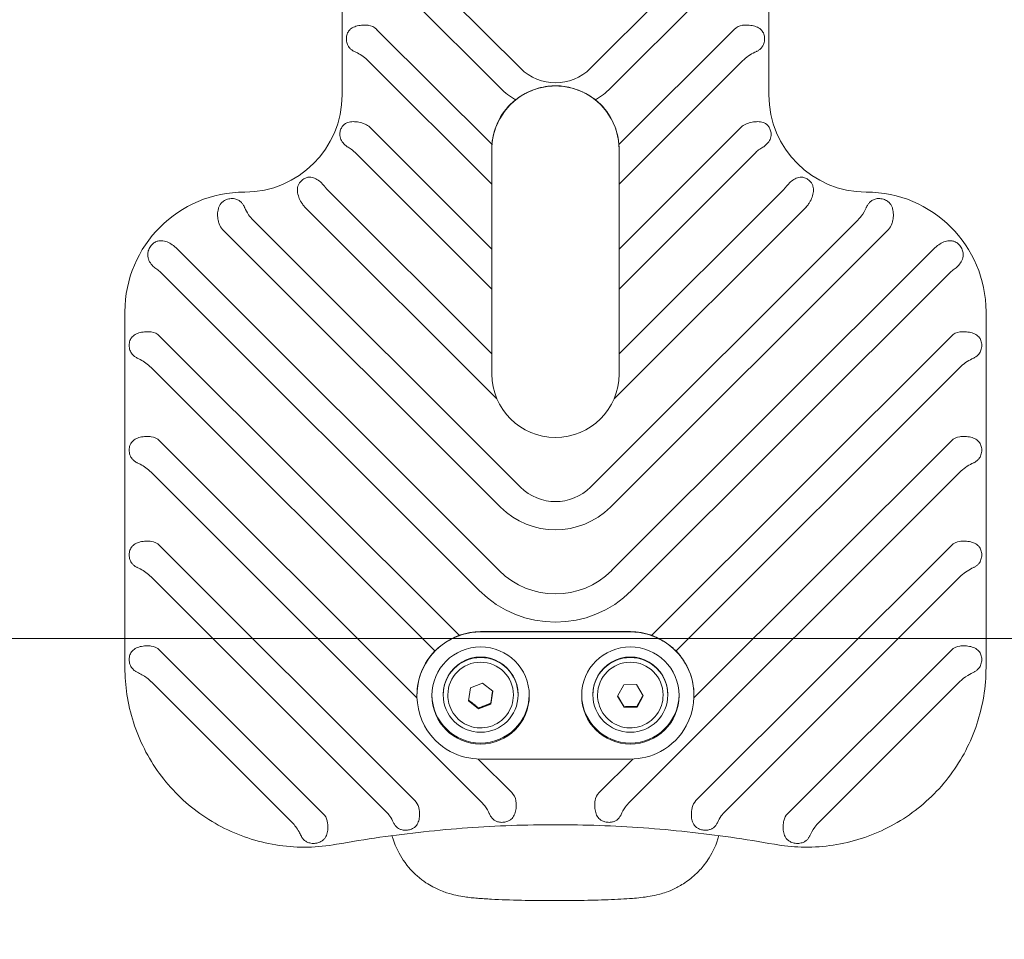
# Model space of a CAD drawing. Units: millimetres. Extents: x -3100.3 to -3079.3, y -3479.6 to -3449.9.
# Drawn here: x -3085 to -3084.8, y -3467.5 to -3467.2 of the extents above; entities that cross this region are included whole.
import ezdxf

# ---------------------------------------------------------------- set-up
doc = ezdxf.new("R2010")
doc.units = ezdxf.units.MM
doc.linetypes.add('ACAD_ISO03W100', pattern=[30, 12, -18])
doc.layers.add('_TR-kreskowanie', color=7, linetype='Continuous', lineweight=13, true_color=0xadadad)
doc.layers.add('_TR-przerywana1_nad', color=8, linetype='ACAD_ISO03W100', lineweight=5)
doc.layers.add('_TR-zabawki', color=134, linetype='Continuous', lineweight=13)

# ---------------------------------------------------------------- blocks, each defined once
blk = doc.blocks.new('hustawka_wazka')
for p, q in [((-124.32, 40.37), (-133.807, 40.37)), ((-124.302, 40.37), (-124.32, 40.37)), ((-137.923, 35.923), (-134.197, 39.655)), ((-137.646, 33.401), (-131.385, 39.67)), ((-137.397, 30.85), (-128.589, 39.67)), ((-133.362, 32.091), (-125.793, 39.67)), ((-133.339, 39.446), (-137.708, 35.071)), ((-130.543, 39.446), (-137.356, 32.623)), ((-127.747, 39.446), (-134.614, 32.569)), ((-124.951, 39.446), (-132.944, 31.441)), ((-131.75, 30.905), (-123.254, 39.413)), ((-122.627, 38.973), (-131.217, 30.371)), ((-129.519, 30.339), (-122.105, 37.763)), ((-121.853, 36.948), (-128.986, 29.805)), ((-126.628, 30.434), (-121.498, 35.571)), ((-121.026, 34.976), (-125.426, 30.57)), ((-105.446, 34.57), (-118.528, 34.57)), ((-123.696, 30.57), (-120.048, 34.223)), ((-119.375, 33.829), (-122.63, 30.57)), ((-120.9, 30.57), (-117.604, 33.87)), ((-118.334, 30.339), (-114.808, 33.87)), ((-116.762, 33.646), (-119.838, 30.565)), ((-113.966, 33.646), (-117.801, 29.805)), ((-134.543, 32.57), (-134.551, 32.57)), ((-134.535, 31.87), (-134.522, 31.87)), ((-134.543, 31.745), (-134.535, 31.745)), ((-134.906, 30.922), (-134.69, 31.193)), ((-134.69, 31.193), (-134.348, 31.14)), ((-134.348, 31.14), (-134.222, 30.818)), ((-136.247, 30.934), (-137.145, 30.034)), ((-136.248, 26.87), (-136.248, 30.87)), ((-134.78, 30.6), (-134.906, 30.922)), ((-134.889, 30.922), (-134.906, 30.922)), ((-134.222, 30.818), (-134.438, 30.547)), ((-132.853, 30.87), (-132.853, 26.87)), ((-132.845, 30.87), (-132.845, 26.87)), ((-134.438, 30.547), (-134.78, 30.6)), ((-134.78, 30.6), (-134.764, 30.6)), ((-125.963, 30.57), (-123.171, 30.57)), ((-123.171, 30.57), (-120.374, 30.57)), ((-120.374, 30.57), (-119.971, 30.57)), ((-119.967, 30.57), (-119.971, 30.57)), ((-134.543, 29.995), (-134.535, 29.995)), ((-134.535, 29.87), (-134.522, 29.87)), ((-128.986, 27.935), (-121.853, 20.792)), ((-117.801, 27.935), (-113.966, 24.094)), ((-137.145, 27.706), (-136.247, 26.806)), ((-134.543, 27.745), (-134.535, 27.745)), ((-134.535, 27.87), (-134.522, 27.87)), ((-131.217, 27.369), (-122.627, 18.767)), ((-122.105, 19.977), (-129.519, 27.401)), ((-114.808, 23.87), (-118.334, 27.401)), ((-134.866, 27.038), (-134.57, 27.216)), ((-134.57, 27.216), (-134.267, 27.048)), ((-121.498, 22.169), (-126.628, 27.306)), ((-123.171, 27.17), (-125.963, 27.17)), ((-125.426, 27.17), (-121.026, 22.764)), ((-120.048, 23.517), (-123.696, 27.17)), ((-120.374, 27.17), (-123.171, 27.17)), ((-122.63, 27.17), (-119.375, 23.911)), ((-117.604, 23.87), (-120.9, 27.17)), ((-119.971, 27.17), (-120.374, 27.17)), ((-119.967, 27.17), (-119.971, 27.17)), ((-119.838, 27.175), (-116.762, 24.094)), ((-128.589, 18.07), (-137.397, 26.89)), ((-134.86, 26.692), (-134.866, 27.038)), ((-134.866, 27.038), (-134.85, 27.038)), ((-134.267, 27.048), (-134.261, 26.702)), ((-123.254, 18.327), (-131.75, 26.835)), ((-134.558, 26.524), (-134.86, 26.692)), ((-134.844, 26.692), (-134.86, 26.692)), ((-134.261, 26.702), (-134.558, 26.524)), ((-132.944, 26.299), (-124.951, 18.294)), ((-134.543, 25.995), (-134.535, 25.995)), ((-134.535, 25.87), (-134.522, 25.87)), ((-125.793, 18.07), (-133.362, 25.649)), ((-137.356, 25.117), (-130.543, 18.294)), ((-134.614, 25.171), (-127.747, 18.294)), ((-134.543, 25.17), (-134.551, 25.17)), ((-131.385, 18.07), (-137.646, 24.339)), ((-118.528, 23.17), (-105.446, 23.17)), ((-137.708, 22.669), (-133.339, 18.294)), ((-134.197, 18.085), (-137.923, 21.817)), ((-133.807, 17.37), (-124.32, 17.37)), ((-124.302, 17.37), (-124.32, 17.37))]:
    blk.add_line(p, q)
for centre, major_axis, start_param, end_param in [((-124.302, 37.17), (0, 3.2), 4.712389, 6.283185), ((-133.606, 39.712), (0, -0.377), 0.785398, 1.45809), ((-130.81, 39.712), (0, -0.377), 0.785398, 1.45809), ((-128.014, 39.712), (0, -0.377), 0.785398, 1.45809), ((-125.217, 39.712), (0, -0.377), 0.785398, 1.45809), ((-121.839, 37.496), (0, 0.377), 0.315299, 0.785398), ((-118.51, 37.17), (0, -2.6), 4.712389, 6.283185), ((-121.231, 35.304), (0, 0.377), 0.665229, 0.785398), ((-137.974, 35.338), (0, -0.377), 0.2141, 0.785398), ((-119.641, 34.096), (0, -0.377), 0.785398, 1.178186), ((-117.029, 33.912), (0, -0.377), 0.785398, 1.45809), ((-137.623, 32.89), (0, -0.377), 0.227176, 0.785398), ((-134.551, 30.87), (0, 1.7), 5.290055, 6.779149), ((-134.551, 30.87), (0, 1.7), 0.495964, 1.074832), ((-134.543, 30.87), (0, 1.7), 5.513601, 6.283185), ((-134.522, 30.87), (0, 1.3), 0.011086, 3.130506), ((-134.522, 30.87), (0, -1), 0, 3.141593), ((-134.551, 30.87), (0, 1.7), 1.074832, 1.570796), ((-134.535, 30.87), (0, 0.875), 3.141593, 6.283185), ((-134.551, 30.87), (0, -1.7), 1.570796, 2.148463), ((-134.543, 30.87), (0, -1.7), 1.570796, 1.913589), ((-129.718, 28.87), (0, 2.877), 0.785398, 2.356194), ((-125.963, 28.87), (0, -1.7), 3.144045, 6.280733), ((-125.963, 28.87), (0, 1.7), 0, 0.002452), ((-119.971, 28.87), (0, 1.7), 5.135625, 6.283185), ((-119.963, 28.87), (0, 1.7), 5.394136, 6.209541), ((-129.718, 28.87), (0, -2.123), 3.926991, 5.497787), ((-128.052, 28.87), (0, 2.077), 0.785398, 2.356194), ((-116.867, 28.87), (0, 2.077), 0.785398, 1.029032), ((-137.412, 30.301), (0, -0.377), 0.149771, 0.785398), ((-128.052, 28.87), (0, -1.323), 3.926991, 5.497787), ((-116.867, 28.87), (0, -1.323), 3.926991, 5.497787), ((-119.971, 28.87), (0, -1.7), 1.14756, 1.994032), ((-134.522, 26.87), (0, 1.3), 0.011086, 3.130506), ((-119.971, 28.87), (0, -1.7), 0, 1.14756), ((-137.412, 27.439), (0, 0.377), 5.497787, 6.133414), ((-134.535, 26.87), (0, 0.875), 3.141593, 6.283185), ((-134.522, 26.87), (0, -1), 0, 3.141593), ((-119.963, 28.87), (0, -1.7), 0.073645, 0.88905), ((-116.867, 28.87), (0, 2.077), 2.112561, 2.356194), ((-125.963, 28.87), (0, -1.7), 6.280733, 6.283185), ((-134.551, 26.87), (0, 1.7), 1.570796, 2.06676), ((-134.551, 26.87), (0, -1.7), 0.99313, 1.570796), ((-134.543, 26.87), (0, -1.7), 1.228003, 1.570796), ((-134.551, 26.87), (0, 1.7), 2.06676, 2.645629), ((-134.551, 26.87), (0, -1.7), 5.787221, 7.276315), ((-134.543, 26.87), (0, -1.7), 0, 0.769585), ((-137.623, 24.85), (0, 0.377), 5.497787, 6.056009), ((-117.029, 23.828), (0, -0.377), 1.683502, 2.356194), ((-119.641, 23.644), (0, -0.377), 1.963407, 2.356194), ((-118.51, 20.57), (0, 2.6), 0, 1.570796), ((-137.974, 22.402), (0, 0.377), 5.497787, 6.069086), ((-121.231, 22.436), (0, 0.377), 2.356194, 2.476364), ((-124.302, 20.57), (0, -3.2), 0, 1.570796), ((-121.839, 20.244), (0, -0.377), 5.497787, 5.967887), ((-133.606, 18.028), (0, -0.377), 1.683502, 2.356194), ((-130.81, 18.028), (0, -0.377), 1.683502, 2.356194), ((-128.014, 18.028), (0, -0.377), 1.683502, 2.356194), ((-125.217, 18.028), (0, -0.377), 1.683502, 2.356194)]:
    blk.add_ellipse(centre, major_axis=major_axis, ratio=0.99863, start_param=start_param, end_param=end_param)
for centre, major_axis in [((-134.551, 30.87), (0, -1.3)), ((-134.535, 30.87), (0, 1)), ((-134.551, 26.87), (0, -1.3)), ((-134.535, 26.87), (0, 1))]:
    blk.add_ellipse(centre, major_axis=major_axis, ratio=0.99863)
for points, knots in [([(-138.525, 34.717), (-138.616, 35.221), (-138.626, 35.74), (-138.482, 36.754), (-138.328, 37.249), (-137.872, 38.166), (-137.571, 38.588), (-136.85, 39.315), (-136.431, 39.62), (-135.519, 40.083), (-135.026, 40.241), (-134.284, 40.352), (-134.046, 40.37), (-133.807, 40.37)], [6.104557, 6.104557, 6.104557, 6.104557, 6.424668, 6.424668, 6.744782, 6.744782, 7.064854, 7.064854, 7.384855, 7.384855, 7.704785, 7.704785, 7.853982, 7.853982, 7.853982, 7.853982]), ([(-133.833, 40.171), (-133.83, 40.173), (-133.827, 40.176), (-133.795, 40.201), (-133.759, 40.222), (-133.698, 40.242), (-133.677, 40.248), (-133.633, 40.254), (-133.611, 40.256), (-133.567, 40.256), (-133.546, 40.254), (-133.503, 40.248), (-133.483, 40.242), (-133.425, 40.222), (-133.392, 40.201), (-133.349, 40.164), (-133.333, 40.146), (-133.304, 40.107), (-133.292, 40.085), (-133.263, 40.025), (-133.248, 39.977), (-133.229, 39.874), (-133.225, 39.82), (-133.226, 39.737), (-133.228, 39.704), (-133.231, 39.67)], [1.201731, 1.201731, 1.201731, 1.201731, 1.21572, 1.21572, 1.346714, 1.346714, 1.412211, 1.412211, 1.477708, 1.477708, 1.543205, 1.543205, 1.608702, 1.608702, 1.739696, 1.739696, 1.821925, 1.821925, 1.904154, 1.904154, 2.060358, 2.060358, 2.216562, 2.216562, 2.311506, 2.311506, 2.311506, 2.311506]), ([(-131.133, 40.041), (-131.129, 40.049), (-131.125, 40.057), (-131.11, 40.085), (-131.096, 40.107), (-131.064, 40.146), (-131.046, 40.164), (-130.998, 40.201), (-130.962, 40.222), (-130.902, 40.242), (-130.88, 40.248), (-130.837, 40.254), (-130.815, 40.256), (-130.771, 40.256), (-130.749, 40.254), (-130.707, 40.248), (-130.687, 40.242), (-130.629, 40.222), (-130.596, 40.201), (-130.553, 40.164), (-130.536, 40.146), (-130.508, 40.107), (-130.496, 40.085), (-130.467, 40.025), (-130.452, 39.977), (-130.433, 39.874), (-130.429, 39.82), (-130.429, 39.737), (-130.431, 39.704), (-130.435, 39.67)], [1.022065, 1.022065, 1.022065, 1.022065, 1.051262, 1.051262, 1.133491, 1.133491, 1.21572, 1.21572, 1.346714, 1.346714, 1.412211, 1.412211, 1.477708, 1.477708, 1.543205, 1.543205, 1.608702, 1.608702, 1.739696, 1.739696, 1.821925, 1.821925, 1.904154, 1.904154, 2.060358, 2.060358, 2.216562, 2.216562, 2.311506, 2.311506, 2.311506, 2.311506]), ([(-128.337, 40.041), (-128.333, 40.049), (-128.329, 40.057), (-128.313, 40.085), (-128.299, 40.107), (-128.267, 40.146), (-128.249, 40.164), (-128.202, 40.201), (-128.166, 40.222), (-128.106, 40.242), (-128.084, 40.248), (-128.041, 40.254), (-128.019, 40.256), (-127.975, 40.256), (-127.953, 40.254), (-127.911, 40.248), (-127.89, 40.242), (-127.833, 40.222), (-127.799, 40.201), (-127.756, 40.164), (-127.74, 40.146), (-127.712, 40.107), (-127.699, 40.085), (-127.671, 40.025), (-127.656, 39.977), (-127.637, 39.874), (-127.633, 39.82), (-127.633, 39.737), (-127.635, 39.704), (-127.639, 39.67)], [1.022065, 1.022065, 1.022065, 1.022065, 1.051262, 1.051262, 1.133491, 1.133491, 1.21572, 1.21572, 1.346714, 1.346714, 1.412211, 1.412211, 1.477708, 1.477708, 1.543205, 1.543205, 1.608702, 1.608702, 1.739696, 1.739696, 1.821925, 1.821925, 1.904154, 1.904154, 2.060358, 2.060358, 2.216562, 2.216562, 2.311506, 2.311506, 2.311506, 2.311506]), ([(-125.54, 40.041), (-125.537, 40.049), (-125.533, 40.057), (-125.517, 40.085), (-125.503, 40.107), (-125.471, 40.146), (-125.453, 40.164), (-125.406, 40.201), (-125.37, 40.222), (-125.309, 40.242), (-125.288, 40.248), (-125.245, 40.254), (-125.223, 40.256), (-125.179, 40.256), (-125.157, 40.254), (-125.115, 40.248), (-125.094, 40.242), (-125.037, 40.222), (-125.003, 40.201), (-124.96, 40.164), (-124.944, 40.146), (-124.916, 40.107), (-124.903, 40.085), (-124.875, 40.025), (-124.86, 39.977), (-124.841, 39.874), (-124.837, 39.82), (-124.837, 39.737), (-124.839, 39.704), (-124.843, 39.67)], [1.022065, 1.022065, 1.022065, 1.022065, 1.051262, 1.051262, 1.133491, 1.133491, 1.21572, 1.21572, 1.346714, 1.346714, 1.412211, 1.412211, 1.477708, 1.477708, 1.543205, 1.543205, 1.608702, 1.608702, 1.739696, 1.739696, 1.821925, 1.821925, 1.904154, 1.904154, 2.060358, 2.060358, 2.216562, 2.216562, 2.311506, 2.311506, 2.311506, 2.311506]), ([(-134.197, 39.655), (-134.192, 39.659), (-134.187, 39.664), (-134.114, 39.739), (-134.049, 39.821), (-133.97, 39.959), (-133.948, 40.001), (-133.929, 40.042)], [-0.6474726, -0.6474726, -0.6474726, -0.6474726, -0.6249249, -0.6249249, -0.2942649, -0.2942649, -0.1405872, -0.1405872, -0.1405872, -0.1405872]), ([(-133.929, 40.042), (-133.924, 40.054), (-133.918, 40.065), (-133.899, 40.096), (-133.884, 40.117), (-133.856, 40.149), (-133.845, 40.16), (-133.833, 40.171)], [2.440544, 2.440544, 2.440544, 2.440544, 2.4820171, 2.4820171, 2.5658921, 2.5658921, 2.6189526, 2.6189526, 2.6189526, 2.6189526]), ([(-131.385, 39.67), (-131.343, 39.712), (-131.302, 39.759), (-131.23, 39.858), (-131.199, 39.91), (-131.158, 39.988), (-131.145, 40.015), (-131.133, 40.041)], [0, 0, 0, 0, 0.17897, 0.17897, 0.35794, 0.35794, 0.452906, 0.452906, 0.452906, 0.452906]), ([(-128.589, 39.67), (-128.547, 39.712), (-128.506, 39.759), (-128.434, 39.858), (-128.403, 39.91), (-128.362, 39.988), (-128.349, 40.015), (-128.337, 40.041)], [0, 0, 0, 0, 0.17897, 0.17897, 0.35794, 0.35794, 0.452906, 0.452906, 0.452906, 0.452906]), ([(-125.793, 39.67), (-125.751, 39.712), (-125.71, 39.759), (-125.638, 39.858), (-125.607, 39.91), (-125.566, 39.988), (-125.553, 40.015), (-125.54, 40.041)], [0, 0, 0, 0, 0.17897, 0.17897, 0.35794, 0.35794, 0.452906, 0.452906, 0.452906, 0.452906]), ([(-123.164, 39.521), (-123.142, 39.554), (-123.115, 39.587), (-123.056, 39.649), (-123.01, 39.686), (-122.948, 39.722), (-122.923, 39.733), (-122.873, 39.751), (-122.847, 39.757), (-122.795, 39.763), (-122.76, 39.763), (-122.714, 39.756), (-122.692, 39.751), (-122.656, 39.74), (-122.635, 39.732), (-122.595, 39.712), (-122.575, 39.7), (-122.558, 39.688), (-122.541, 39.676), (-122.524, 39.661), (-122.492, 39.631), (-122.478, 39.614), (-122.456, 39.584), (-122.445, 39.565), (-122.425, 39.525), (-122.415, 39.494), (-122.406, 39.444), (-122.404, 39.418), (-122.406, 39.366), (-122.41, 39.34), (-122.426, 39.271), (-122.447, 39.218), (-122.494, 39.132), (-122.528, 39.083), (-122.578, 39.023), (-122.6, 38.999), (-122.622, 38.977)], [-0.722577, -0.722577, -0.722577, -0.722577, -0.608809, -0.608809, -0.44969, -0.44969, -0.364961, -0.364961, -0.280233, -0.280233, -0.184014, -0.184014, -0.125194, -0.125194, -0.062597, -0.062597, 0, 0, 0, 0.062597, 0.062597, 0.125194, 0.125194, 0.184014, 0.184014, 0.280233, 0.280233, 0.364961, 0.364961, 0.44969, 0.44969, 0.608809, 0.608809, 0.760308, 0.760308, 0.846234, 0.846234, 0.846234, 0.846234]), ([(-121.956, 37.855), (-121.924, 37.865), (-121.891, 37.874), (-121.811, 37.89), (-121.752, 37.896), (-121.654, 37.896), (-121.595, 37.888), (-121.526, 37.868), (-121.501, 37.859), (-121.453, 37.834), (-121.431, 37.82), (-121.39, 37.787), (-121.367, 37.762), (-121.34, 37.724), (-121.329, 37.706), (-121.312, 37.671), (-121.304, 37.651), (-121.291, 37.608), (-121.286, 37.586), (-121.284, 37.565), (-121.281, 37.545), (-121.28, 37.522), (-121.281, 37.477), (-121.284, 37.456), (-121.292, 37.418), (-121.298, 37.398), (-121.315, 37.354), (-121.331, 37.325), (-121.362, 37.283), (-121.379, 37.264), (-121.419, 37.229), (-121.442, 37.213), (-121.478, 37.192), (-121.495, 37.183), (-121.514, 37.175)], [-0.852462, -0.852462, -0.852462, -0.852462, -0.760308, -0.760308, -0.608809, -0.608809, -0.44969, -0.44969, -0.364961, -0.364961, -0.280233, -0.280233, -0.184014, -0.184014, -0.125194, -0.125194, -0.062597, -0.062597, 0, 0, 0, 0.062597, 0.062597, 0.125194, 0.125194, 0.184014, 0.184014, 0.280233, 0.280233, 0.364961, 0.364961, 0.44969, 0.44969, 0.509586, 0.509586, 0.509586, 0.509586]), ([(-121.524, 37.17), (-121.583, 37.143), (-121.646, 37.112), (-121.762, 37.032), (-121.809, 36.992), (-121.853, 36.948)], [-1.6413097, -1.6413097, -1.6413097, -1.6413097, -1.4368381, -1.4368381, -1.2757344, -1.2757344, -1.2757344, -1.2757344]), ([(-138.295, 35.665), (-138.261, 35.681), (-138.225, 35.699), (-138.094, 35.772), (-138.014, 35.836), (-137.939, 35.908), (-137.931, 35.915), (-137.923, 35.923)], [-3.7893179, -3.7893179, -3.7893179, -3.7893179, -3.6246736, -3.6246736, -3.211388, -3.211388, -3.1629849, -3.1629849, -3.1629849, -3.1629849]), ([(-137.894, 34.969), (-137.927, 34.962), (-137.96, 34.957), (-138.04, 34.949), (-138.097, 34.948), (-138.192, 34.958), (-138.245, 34.971), (-138.308, 34.997), (-138.33, 35.008), (-138.371, 35.036), (-138.39, 35.052), (-138.423, 35.088), (-138.441, 35.113), (-138.462, 35.152), (-138.47, 35.17), (-138.482, 35.204), (-138.488, 35.225), (-138.496, 35.266), (-138.499, 35.288), (-138.5, 35.308), (-138.501, 35.328), (-138.501, 35.349), (-138.497, 35.392), (-138.494, 35.412), (-138.486, 35.448), (-138.48, 35.467), (-138.463, 35.508), (-138.448, 35.536), (-138.419, 35.575), (-138.402, 35.593), (-138.365, 35.625), (-138.344, 35.639), (-138.315, 35.656), (-138.305, 35.66), (-138.295, 35.665)], [-0.840212, -0.840212, -0.840212, -0.840212, -0.748072, -0.748072, -0.596646, -0.596646, -0.43815, -0.43815, -0.354412, -0.354412, -0.270673, -0.270673, -0.176767, -0.176767, -0.119907, -0.119907, -0.059954, -0.059954, 0, 0, 0, 0.059954, 0.059954, 0.119907, 0.119907, 0.176767, 0.176767, 0.270673, 0.270673, 0.354412, 0.354412, 0.43815, 0.43815, 0.474194, 0.474194, 0.474194, 0.474194]), ([(-121.464, 35.601), (-121.438, 35.622), (-121.409, 35.641), (-121.34, 35.684), (-121.286, 35.71), (-121.194, 35.743), (-121.138, 35.757), (-121.046, 35.765), (-120.993, 35.761), (-120.927, 35.742), (-120.9, 35.73), (-120.866, 35.71), (-120.851, 35.7), (-120.815, 35.671), (-120.789, 35.643), (-120.77, 35.615), (-120.751, 35.588), (-120.734, 35.554), (-120.719, 35.511), (-120.715, 35.494), (-120.709, 35.457), (-120.708, 35.429), (-120.714, 35.362), (-120.73, 35.312), (-120.772, 35.231), (-120.804, 35.185), (-120.869, 35.112), (-120.912, 35.071), (-120.955, 35.038), (-120.958, 35.035), (-120.96, 35.033)], [-0.796359, -0.796359, -0.796359, -0.796359, -0.703633, -0.703633, -0.551168, -0.551168, -0.39417, -0.39417, -0.233252, -0.233252, -0.148277, -0.148277, -0.099148, -0.099148, 0, 0, 0, 0.099148, 0.099148, 0.148277, 0.148277, 0.233252, 0.233252, 0.39417, 0.39417, 0.551168, 0.551168, 0.703633, 0.703633, 0.714586, 0.714586, 0.714586, 0.714586]), ([(-138.525, 23.023), (-138.386, 23.794), (-138.275, 24.57), (-138.107, 26.129), (-138.051, 26.911), (-137.995, 28.478), (-137.995, 29.262), (-138.051, 30.829), (-138.107, 31.611), (-138.275, 33.17), (-138.386, 33.946), (-138.525, 34.717)], [2.9629647, 2.9629647, 2.9629647, 2.9629647, 3.0344159, 3.0344159, 3.1058671, 3.1058671, 3.1773183, 3.1773183, 3.2487694, 3.2487694, 3.3202206, 3.3202206, 3.3202206, 3.3202206]), ([(-119.926, 34.383), (-119.916, 34.4), (-119.905, 34.417), (-119.867, 34.473), (-119.829, 34.515), (-119.758, 34.574), (-119.712, 34.601), (-119.647, 34.622), (-119.618, 34.628), (-119.579, 34.631), (-119.561, 34.631), (-119.514, 34.628), (-119.476, 34.62), (-119.445, 34.609), (-119.414, 34.598), (-119.38, 34.581), (-119.344, 34.555), (-119.331, 34.544), (-119.304, 34.517), (-119.287, 34.496), (-119.254, 34.44), (-119.238, 34.391), (-119.225, 34.303), (-119.225, 34.247), (-119.235, 34.151), (-119.246, 34.093), (-119.269, 34.015), (-119.28, 33.983), (-119.293, 33.952)], [-0.609368, -0.609368, -0.609368, -0.609368, -0.551168, -0.551168, -0.39417, -0.39417, -0.233252, -0.233252, -0.148277, -0.148277, -0.099148, -0.099148, 0, 0, 0, 0.099148, 0.099148, 0.148277, 0.148277, 0.233252, 0.233252, 0.39417, 0.39417, 0.551168, 0.551168, 0.703633, 0.703633, 0.796359, 0.796359, 0.796359, 0.796359]), ([(-117.352, 34.241), (-117.348, 34.249), (-117.344, 34.257), (-117.329, 34.285), (-117.315, 34.307), (-117.283, 34.346), (-117.265, 34.364), (-117.217, 34.401), (-117.181, 34.422), (-117.121, 34.442), (-117.099, 34.448), (-117.056, 34.454), (-117.034, 34.456), (-116.99, 34.456), (-116.968, 34.454), (-116.926, 34.448), (-116.906, 34.442), (-116.848, 34.422), (-116.814, 34.401), (-116.772, 34.364), (-116.755, 34.346), (-116.727, 34.307), (-116.715, 34.285), (-116.686, 34.225), (-116.671, 34.177), (-116.652, 34.074), (-116.648, 34.02), (-116.648, 33.937), (-116.65, 33.904), (-116.654, 33.87)], [1.022065, 1.022065, 1.022065, 1.022065, 1.051262, 1.051262, 1.133491, 1.133491, 1.21572, 1.21572, 1.346714, 1.346714, 1.412211, 1.412211, 1.477708, 1.477708, 1.543205, 1.543205, 1.608702, 1.608702, 1.739696, 1.739696, 1.821925, 1.821925, 1.904154, 1.904154, 2.060358, 2.060358, 2.216562, 2.216562, 2.311506, 2.311506, 2.311506, 2.311506]), ([(-120.048, 34.223), (-120.011, 34.26), (-119.969, 34.31), (-119.928, 34.379), (-119.927, 34.381), (-119.926, 34.383)], [-1.187112, -1.187112, -1.187112, -1.187112, -0.9388013, -0.9388013, -0.9323764, -0.9323764, -0.9323764, -0.9323764]), ([(-117.604, 33.87), (-117.562, 33.912), (-117.521, 33.959), (-117.449, 34.058), (-117.418, 34.11), (-117.377, 34.188), (-117.364, 34.215), (-117.352, 34.241)], [0, 0, 0, 0, 0.17897, 0.17897, 0.35794, 0.35794, 0.452906, 0.452906, 0.452906, 0.452906]), ([(-137.932, 33.204), (-137.882, 33.227), (-137.827, 33.255), (-137.73, 33.324), (-137.689, 33.358), (-137.646, 33.401)], [-1.7305865, -1.7305865, -1.7305865, -1.7305865, -1.4677744, -1.4677744, -1.282158, -1.282158, -1.282158, -1.282158]), ([(-138.293, 33.237), (-138.324, 33.228), (-138.355, 33.219), (-138.609, 33.138), (-138.796, 33.038), (-139.14, 32.807), (-139.272, 32.676), (-139.523, 32.39), (-139.601, 32.255), (-139.751, 31.977), (-139.788, 31.868), (-139.854, 31.669), (-139.872, 31.594), (-139.908, 31.431), (-139.919, 31.359), (-139.937, 31.233), (-139.944, 31.179), (-139.956, 31.07), (-139.961, 31.014), (-139.971, 30.898), (-139.975, 30.838), (-139.983, 30.714), (-139.987, 30.649), (-140.003, 30.341), (-140.013, 30.068), (-140.025, 29.52), (-140.028, 29.252), (-140.029, 28.717), (-140.027, 28.451), (-140.019, 27.938), (-140.013, 27.691), (-139.995, 27.224), (-139.984, 27.009), (-139.956, 26.659), (-139.945, 26.529), (-139.899, 26.27), (-139.886, 26.196), (-139.828, 25.986), (-139.801, 25.867), (-139.637, 25.547), (-139.58, 25.447), (-139.421, 25.232), (-139.335, 25.128), (-139.125, 24.933), (-139.02, 24.849), (-138.73, 24.665), (-138.529, 24.568), (-138.293, 24.503)], [0.014312, 0.014312, 0.014312, 0.014312, 0.016771, 0.016771, 0.035253, 0.035253, 0.05952, 0.05952, 0.096822, 0.096822, 0.156484, 0.156484, 0.232326, 0.232326, 0.349577, 0.349577, 0.451732, 0.451732, 0.558946, 0.558946, 0.669176, 0.669176, 0.780281, 0.780281, 1.179436, 1.179436, 1.523385, 1.523385, 1.859842, 1.859842, 2.200014, 2.200014, 2.563539, 2.563539, 2.852566, 2.852566, 2.952924, 2.952924, 3.040142, 3.040142, 3.070983, 3.070983, 3.093215, 3.093215, 3.108554, 3.108554, 3.127281, 3.127281, 3.127281, 3.127281]), ([(-137.538, 32.522), (-137.57, 32.515), (-137.604, 32.509), (-137.683, 32.5), (-137.741, 32.499), (-137.835, 32.507), (-137.889, 32.518), (-137.95, 32.542), (-137.972, 32.552), (-138.013, 32.578), (-138.031, 32.593), (-138.064, 32.625), (-138.082, 32.648), (-138.103, 32.684), (-138.111, 32.701), (-138.124, 32.732), (-138.13, 32.75), (-138.139, 32.787), (-138.143, 32.807), (-138.145, 32.825), (-138.147, 32.843), (-138.149, 32.863), (-138.148, 32.902), (-138.147, 32.921), (-138.142, 32.954), (-138.138, 32.973), (-138.126, 33.012), (-138.114, 33.039), (-138.09, 33.079), (-138.075, 33.098), (-138.042, 33.133), (-138.023, 33.149), (-137.984, 33.176), (-137.959, 33.191), (-137.932, 33.204)], [-0.818466, -0.818466, -0.818466, -0.818466, -0.726161, -0.726161, -0.574494, -0.574494, -0.416895, -0.416895, -0.334846, -0.334846, -0.252797, -0.252797, -0.163177, -0.163177, -0.109998, -0.109998, -0.054999, -0.054999, 0, 0, 0, 0.054999, 0.054999, 0.109998, 0.109998, 0.163177, 0.163177, 0.252797, 0.252797, 0.334846, 0.334846, 0.416895, 0.416895, 0.50932, 0.50932, 0.50932, 0.50932]), ([(-133.129, 31.798), (-133.166, 31.856), (-133.21, 31.916), (-133.292, 32.016), (-133.33, 32.058), (-133.362, 32.091)], [0.8601409, 0.8601409, 0.8601409, 0.8601409, 1.0681626, 1.0681626, 1.2616463, 1.2616463, 1.2616463, 1.2616463]), ([(-134.543, 29.995), (-134.636, 29.995), (-134.729, 30.01), (-134.906, 30.069), (-134.99, 30.112), (-135.139, 30.224), (-135.205, 30.292), (-135.312, 30.444), (-135.353, 30.529), (-135.407, 30.708), (-135.419, 30.802), (-135.414, 30.989), (-135.396, 31.081), (-135.332, 31.257), (-135.286, 31.34), (-135.171, 31.486), (-135.101, 31.55), (-134.945, 31.652), (-134.859, 31.691), (-134.695, 31.735), (-134.619, 31.745), (-134.543, 31.745)], [0.895485, 0.895485, 0.895485, 0.895485, 1.215173, 1.215173, 1.534923, 1.534923, 1.854833, 1.854833, 2.17494, 2.17494, 2.495201, 2.495201, 2.815512, 2.815512, 3.135752, 3.135752, 3.455824, 3.455824, 3.7757, 3.7757, 4.037078, 4.037078, 4.037078, 4.037078]), ([(-132.944, 31.441), (-132.963, 31.489), (-132.988, 31.545), (-133.05, 31.669), (-133.089, 31.737), (-133.129, 31.798)], [0.4433209, 0.4433209, 0.4433209, 0.4433209, 0.6400192, 0.6400192, 0.8601409, 0.8601409, 0.8601409, 0.8601409]), ([(-137.73, 30.624), (-137.719, 30.629), (-137.709, 30.634), (-137.642, 30.666), (-137.573, 30.702), (-137.471, 30.781), (-137.437, 30.81), (-137.397, 30.85)], [-2.2095651, -2.2095651, -2.2095651, -2.2095651, -2.1026775, -2.1026775, -1.5237272, -1.5237272, -1.3183205, -1.3183205, -1.3183205, -1.3183205]), ([(-137.356, 29.928), (-137.389, 29.923), (-137.423, 29.92), (-137.503, 29.917), (-137.56, 29.92), (-137.653, 29.936), (-137.706, 29.951), (-137.765, 29.98), (-137.786, 29.992), (-137.825, 30.021), (-137.842, 30.037), (-137.872, 30.072), (-137.889, 30.097), (-137.907, 30.134), (-137.914, 30.151), (-137.924, 30.183), (-137.928, 30.202), (-137.935, 30.24), (-137.937, 30.26), (-137.938, 30.278), (-137.939, 30.296), (-137.938, 30.316), (-137.935, 30.355), (-137.932, 30.374), (-137.924, 30.406), (-137.919, 30.424), (-137.904, 30.463), (-137.89, 30.489), (-137.863, 30.527), (-137.847, 30.544), (-137.811, 30.576), (-137.791, 30.59), (-137.759, 30.61), (-137.745, 30.617), (-137.73, 30.624)], [-0.818466, -0.818466, -0.818466, -0.818466, -0.726161, -0.726161, -0.574494, -0.574494, -0.416895, -0.416895, -0.334846, -0.334846, -0.252797, -0.252797, -0.163177, -0.163177, -0.109998, -0.109998, -0.054999, -0.054999, 0, 0, 0, 0.054999, 0.054999, 0.109998, 0.109998, 0.163177, 0.163177, 0.252797, 0.252797, 0.334846, 0.334846, 0.416895, 0.416895, 0.470979, 0.470979, 0.470979, 0.470979]), ([(-119.838, 30.565), (-119.871, 30.568), (-119.906, 30.569), (-119.948, 30.57), (-119.957, 30.57), (-119.967, 30.57)], [2.7773219, 2.7773219, 2.7773219, 2.7773219, 2.8866015, 2.8866015, 2.916049, 2.916049, 2.916049, 2.916049]), ([(-118.423, 29.568), (-118.441, 29.608), (-118.459, 29.645), (-118.506, 29.733), (-118.535, 29.782), (-118.593, 29.87), (-118.62, 29.908), (-118.645, 29.941)], [0.7547799, 0.7547799, 0.7547799, 0.7547799, 0.9091877, 0.9091877, 1.1314404, 1.1314404, 1.3441592, 1.3441592, 1.3441592, 1.3441592]), ([(-118.268, 28.87), (-118.268, 28.938), (-118.273, 29.004), (-118.292, 29.159), (-118.311, 29.247), (-118.361, 29.42), (-118.391, 29.497), (-118.423, 29.568)], [0, 0, 0, 0, 0.2036256, 0.2036256, 0.4778767, 0.4778767, 0.7547799, 0.7547799, 0.7547799, 0.7547799]), ([(-118.423, 28.172), (-118.381, 28.265), (-118.347, 28.36), (-118.302, 28.534), (-118.288, 28.61), (-118.272, 28.749), (-118.268, 28.809), (-118.268, 28.87)], [0.4316362, 0.4316362, 0.4316362, 0.4316362, 0.6503537, 0.6503537, 0.8186124, 0.8186124, 0.9484129, 0.9484129, 0.9484129, 0.9484129]), ([(-118.645, 27.799), (-118.614, 27.84), (-118.579, 27.889), (-118.511, 27.998), (-118.473, 28.064), (-118.43, 28.156), (-118.426, 28.164), (-118.423, 28.172)], [0, 0, 0, 0, 0.2131016, 0.2131016, 0.4135197, 0.4135197, 0.4316362, 0.4316362, 0.4316362, 0.4316362]), ([(-137.73, 27.116), (-137.745, 27.123), (-137.759, 27.13), (-137.791, 27.15), (-137.811, 27.164), (-137.847, 27.196), (-137.863, 27.213), (-137.89, 27.251), (-137.904, 27.277), (-137.919, 27.316), (-137.924, 27.334), (-137.932, 27.366), (-137.935, 27.385), (-137.938, 27.424), (-137.939, 27.444), (-137.938, 27.462), (-137.937, 27.48), (-137.935, 27.5), (-137.928, 27.538), (-137.924, 27.557), (-137.914, 27.589), (-137.907, 27.606), (-137.889, 27.643), (-137.872, 27.668), (-137.842, 27.703), (-137.825, 27.719), (-137.786, 27.748), (-137.765, 27.76), (-137.706, 27.789), (-137.653, 27.804), (-137.56, 27.82), (-137.503, 27.823), (-137.423, 27.82), (-137.389, 27.817), (-137.356, 27.812)], [-0.470979, -0.470979, -0.470979, -0.470979, -0.416895, -0.416895, -0.334846, -0.334846, -0.252797, -0.252797, -0.163177, -0.163177, -0.109998, -0.109998, -0.054999, -0.054999, 0, 0, 0, 0.054999, 0.054999, 0.109998, 0.109998, 0.163177, 0.163177, 0.252797, 0.252797, 0.334846, 0.334846, 0.416895, 0.416895, 0.574494, 0.574494, 0.726161, 0.726161, 0.818466, 0.818466, 0.818466, 0.818466]), ([(-134.543, 25.995), (-134.636, 25.995), (-134.729, 26.01), (-134.906, 26.069), (-134.99, 26.112), (-135.139, 26.224), (-135.205, 26.292), (-135.312, 26.444), (-135.353, 26.529), (-135.407, 26.708), (-135.419, 26.802), (-135.414, 26.989), (-135.396, 27.081), (-135.332, 27.257), (-135.286, 27.34), (-135.171, 27.486), (-135.101, 27.55), (-134.945, 27.652), (-134.859, 27.691), (-134.695, 27.735), (-134.619, 27.745), (-134.543, 27.745)], [5.776321, 5.776321, 5.776321, 5.776321, 6.096008, 6.096008, 6.415758, 6.415758, 6.735668, 6.735668, 7.055775, 7.055775, 7.376036, 7.376036, 7.696348, 7.696348, 8.016587, 8.016587, 8.336659, 8.336659, 8.656535, 8.656535, 8.917913, 8.917913, 8.917913, 8.917913]), ([(-137.397, 26.89), (-137.441, 26.934), (-137.483, 26.969), (-137.598, 27.053), (-137.668, 27.088), (-137.73, 27.116)], [-1.1975705, -1.1975705, -1.1975705, -1.1975705, -1.066103, -1.066103, -0.8177861, -0.8177861, -0.8177861, -0.8177861]), ([(-119.967, 27.17), (-119.957, 27.17), (-119.948, 27.17), (-119.906, 27.171), (-119.871, 27.172), (-119.838, 27.175)], [1.7430572, 1.7430572, 1.7430572, 1.7430572, 1.7725047, 1.7725047, 1.8817843, 1.8817843, 1.8817843, 1.8817843]), ([(-133.129, 25.942), (-133.089, 26.003), (-133.05, 26.071), (-132.988, 26.195), (-132.963, 26.251), (-132.944, 26.299)], [2.5241097, 2.5241097, 2.5241097, 2.5241097, 2.7442313, 2.7442313, 2.9409296, 2.9409296, 2.9409296, 2.9409296]), ([(-133.362, 25.649), (-133.33, 25.682), (-133.292, 25.724), (-133.21, 25.824), (-133.166, 25.884), (-133.129, 25.942)], [2.1226043, 2.1226043, 2.1226043, 2.1226043, 2.316088, 2.316088, 2.5241097, 2.5241097, 2.5241097, 2.5241097]), ([(-137.932, 24.536), (-137.959, 24.549), (-137.984, 24.564), (-138.023, 24.591), (-138.042, 24.607), (-138.075, 24.642), (-138.09, 24.661), (-138.114, 24.701), (-138.126, 24.728), (-138.138, 24.767), (-138.142, 24.786), (-138.147, 24.819), (-138.148, 24.838), (-138.149, 24.877), (-138.147, 24.897), (-138.145, 24.915), (-138.143, 24.933), (-138.139, 24.953), (-138.13, 24.99), (-138.124, 25.008), (-138.111, 25.039), (-138.103, 25.056), (-138.082, 25.092), (-138.064, 25.115), (-138.031, 25.147), (-138.013, 25.162), (-137.972, 25.188), (-137.95, 25.198), (-137.889, 25.222), (-137.835, 25.233), (-137.741, 25.241), (-137.683, 25.24), (-137.604, 25.231), (-137.57, 25.225), (-137.538, 25.218)], [-0.50932, -0.50932, -0.50932, -0.50932, -0.416895, -0.416895, -0.334846, -0.334846, -0.252797, -0.252797, -0.163177, -0.163177, -0.109998, -0.109998, -0.054999, -0.054999, 0, 0, 0, 0.054999, 0.054999, 0.109998, 0.109998, 0.163177, 0.163177, 0.252797, 0.252797, 0.334846, 0.334846, 0.416895, 0.416895, 0.574494, 0.574494, 0.726161, 0.726161, 0.818466, 0.818466, 0.818466, 0.818466]), ([(-137.646, 24.339), (-137.683, 24.377), (-137.724, 24.411), (-137.825, 24.483), (-137.881, 24.513), (-137.932, 24.536)], [-1.19257, -1.19257, -1.19257, -1.19257, -1.0437946, -1.0437946, -0.8442644, -0.8442644, -0.8442644, -0.8442644]), ([(-119.293, 23.788), (-119.28, 23.757), (-119.269, 23.725), (-119.246, 23.647), (-119.235, 23.589), (-119.225, 23.493), (-119.225, 23.437), (-119.238, 23.349), (-119.254, 23.3), (-119.287, 23.244), (-119.304, 23.223), (-119.331, 23.196), (-119.344, 23.185), (-119.38, 23.159), (-119.414, 23.142), (-119.445, 23.131), (-119.476, 23.12), (-119.514, 23.112), (-119.561, 23.109), (-119.579, 23.109), (-119.618, 23.112), (-119.647, 23.118), (-119.712, 23.139), (-119.758, 23.166), (-119.829, 23.225), (-119.867, 23.267), (-119.905, 23.323), (-119.916, 23.34), (-119.926, 23.357)], [-0.796359, -0.796359, -0.796359, -0.796359, -0.703633, -0.703633, -0.551168, -0.551168, -0.39417, -0.39417, -0.233252, -0.233252, -0.148277, -0.148277, -0.099148, -0.099148, 0, 0, 0, 0.099148, 0.099148, 0.148277, 0.148277, 0.233252, 0.233252, 0.39417, 0.39417, 0.551168, 0.551168, 0.609368, 0.609368, 0.609368, 0.609368]), ([(-117.352, 23.499), (-117.359, 23.514), (-117.366, 23.529), (-117.402, 23.601), (-117.434, 23.659), (-117.512, 23.77), (-117.557, 23.823), (-117.604, 23.87)], [-0.4580985, -0.4580985, -0.4580985, -0.4580985, -0.4017341, -0.4017341, -0.2008671, -0.2008671, 0, 0, 0, 0]), ([(-116.654, 23.87), (-116.65, 23.836), (-116.648, 23.803), (-116.648, 23.72), (-116.652, 23.666), (-116.671, 23.563), (-116.686, 23.515), (-116.715, 23.455), (-116.727, 23.433), (-116.755, 23.394), (-116.772, 23.376), (-116.814, 23.339), (-116.848, 23.318), (-116.906, 23.298), (-116.926, 23.292), (-116.968, 23.286), (-116.99, 23.284), (-117.034, 23.284), (-117.056, 23.286), (-117.099, 23.292), (-117.121, 23.298), (-117.181, 23.318), (-117.217, 23.339), (-117.265, 23.376), (-117.283, 23.394), (-117.315, 23.433), (-117.329, 23.455), (-117.344, 23.483), (-117.348, 23.491), (-117.352, 23.499)], [0.64391, 0.64391, 0.64391, 0.64391, 0.738854, 0.738854, 0.895058, 0.895058, 1.051262, 1.051262, 1.133491, 1.133491, 1.21572, 1.21572, 1.346714, 1.346714, 1.412211, 1.412211, 1.477708, 1.477708, 1.543205, 1.543205, 1.608702, 1.608702, 1.739696, 1.739696, 1.821925, 1.821925, 1.904154, 1.904154, 1.933351, 1.933351, 1.933351, 1.933351]), ([(-119.926, 23.357), (-119.946, 23.391), (-119.972, 23.432), (-120.021, 23.489), (-120.034, 23.503), (-120.048, 23.517)], [-1.531419, -1.531419, -1.531419, -1.531419, -1.3028169, -1.3028169, -1.2256163, -1.2256163, -1.2256163, -1.2256163]), ([(-133.807, 17.37), (-134.319, 17.37), (-134.83, 17.453), (-135.8, 17.775), (-136.26, 18.014), (-137.08, 18.625), (-137.441, 18.997), (-138.028, 19.836), (-138.253, 20.303), (-138.547, 21.284), (-138.614, 21.798), (-138.593, 22.549), (-138.568, 22.787), (-138.525, 23.023)], [4.712389, 4.712389, 4.712389, 4.712389, 5.03227, 5.03227, 5.352175, 5.352175, 5.672141, 5.672141, 5.992182, 5.992182, 6.312281, 6.312281, 6.461813, 6.461813, 6.461813, 6.461813]), ([(-138.295, 22.075), (-138.305, 22.08), (-138.315, 22.084), (-138.344, 22.101), (-138.365, 22.115), (-138.402, 22.147), (-138.419, 22.165), (-138.448, 22.204), (-138.463, 22.232), (-138.48, 22.273), (-138.486, 22.292), (-138.494, 22.328), (-138.497, 22.348), (-138.501, 22.391), (-138.501, 22.412), (-138.5, 22.432), (-138.499, 22.452), (-138.496, 22.474), (-138.488, 22.515), (-138.482, 22.536), (-138.47, 22.57), (-138.462, 22.588), (-138.441, 22.627), (-138.423, 22.652), (-138.39, 22.688), (-138.371, 22.704), (-138.33, 22.732), (-138.308, 22.743), (-138.245, 22.769), (-138.192, 22.782), (-138.097, 22.792), (-138.04, 22.791), (-137.96, 22.783), (-137.927, 22.778), (-137.894, 22.771)], [-0.474194, -0.474194, -0.474194, -0.474194, -0.43815, -0.43815, -0.354412, -0.354412, -0.270673, -0.270673, -0.176767, -0.176767, -0.119907, -0.119907, -0.059954, -0.059954, 0, 0, 0, 0.059954, 0.059954, 0.119907, 0.119907, 0.176767, 0.176767, 0.270673, 0.270673, 0.354412, 0.354412, 0.43815, 0.43815, 0.596646, 0.596646, 0.748072, 0.748072, 0.840212, 0.840212, 0.840212, 0.840212]), ([(-120.96, 22.707), (-120.958, 22.705), (-120.955, 22.702), (-120.912, 22.669), (-120.869, 22.628), (-120.804, 22.555), (-120.772, 22.509), (-120.73, 22.428), (-120.714, 22.378), (-120.708, 22.311), (-120.709, 22.283), (-120.715, 22.246), (-120.719, 22.229), (-120.734, 22.186), (-120.751, 22.152), (-120.77, 22.125), (-120.789, 22.097), (-120.815, 22.069), (-120.851, 22.04), (-120.866, 22.03), (-120.9, 22.01), (-120.927, 21.998), (-120.993, 21.979), (-121.046, 21.975), (-121.138, 21.983), (-121.194, 21.997), (-121.286, 22.03), (-121.34, 22.056), (-121.409, 22.099), (-121.438, 22.118), (-121.464, 22.139)], [-0.714586, -0.714586, -0.714586, -0.714586, -0.703633, -0.703633, -0.551168, -0.551168, -0.39417, -0.39417, -0.233252, -0.233252, -0.148277, -0.148277, -0.099148, -0.099148, 0, 0, 0, 0.099148, 0.099148, 0.148277, 0.148277, 0.233252, 0.233252, 0.39417, 0.39417, 0.551168, 0.551168, 0.703633, 0.703633, 0.796359, 0.796359, 0.796359, 0.796359]), ([(-137.923, 21.817), (-137.973, 21.867), (-138.022, 21.909), (-138.156, 22.008), (-138.232, 22.045), (-138.295, 22.075), (-138.295, 22.075), (-138.295, 22.075)], [-1.2011122, -1.2011122, -1.2011122, -1.2011122, -1.0600979, -1.0600979, -0.8096257, -0.8096257, -0.8081135, -0.8081135, -0.8081135, -0.8081135]), ([(-121.853, 20.792), (-121.815, 20.755), (-121.781, 20.726), (-121.672, 20.642), (-121.594, 20.602), (-121.524, 20.57)], [-0.3391761, -0.3391761, -0.3391761, -0.3391761, -0.251074, -0.251074, 0, 0, 0, 0]), ([(-121.514, 20.565), (-121.495, 20.557), (-121.478, 20.548), (-121.442, 20.527), (-121.419, 20.511), (-121.379, 20.476), (-121.362, 20.457), (-121.331, 20.415), (-121.315, 20.386), (-121.298, 20.342), (-121.292, 20.322), (-121.284, 20.284), (-121.281, 20.263), (-121.28, 20.218), (-121.281, 20.195), (-121.284, 20.175), (-121.286, 20.154), (-121.291, 20.132), (-121.304, 20.089), (-121.312, 20.069), (-121.329, 20.034), (-121.34, 20.016), (-121.367, 19.978), (-121.39, 19.953), (-121.431, 19.92), (-121.453, 19.906), (-121.501, 19.881), (-121.526, 19.872), (-121.595, 19.852), (-121.654, 19.844), (-121.752, 19.844), (-121.811, 19.85), (-121.891, 19.866), (-121.924, 19.875), (-121.956, 19.885)], [-0.509586, -0.509586, -0.509586, -0.509586, -0.44969, -0.44969, -0.364961, -0.364961, -0.280233, -0.280233, -0.184014, -0.184014, -0.125194, -0.125194, -0.062597, -0.062597, 0, 0, 0, 0.062597, 0.062597, 0.125194, 0.125194, 0.184014, 0.184014, 0.280233, 0.280233, 0.364961, 0.364961, 0.44969, 0.44969, 0.608809, 0.608809, 0.760308, 0.760308, 0.852462, 0.852462, 0.852462, 0.852462]), ([(-122.622, 18.763), (-122.6, 18.741), (-122.578, 18.717), (-122.528, 18.657), (-122.494, 18.608), (-122.447, 18.522), (-122.426, 18.469), (-122.41, 18.4), (-122.406, 18.374), (-122.404, 18.322), (-122.406, 18.296), (-122.415, 18.246), (-122.425, 18.215), (-122.445, 18.175), (-122.456, 18.156), (-122.478, 18.126), (-122.492, 18.109), (-122.524, 18.079), (-122.541, 18.064), (-122.558, 18.052), (-122.575, 18.04), (-122.595, 18.028), (-122.635, 18.008), (-122.656, 18), (-122.692, 17.989), (-122.714, 17.984), (-122.76, 17.977), (-122.795, 17.977), (-122.847, 17.983), (-122.873, 17.989), (-122.923, 18.007), (-122.948, 18.018), (-123.01, 18.054), (-123.056, 18.091), (-123.115, 18.153), (-123.142, 18.186), (-123.164, 18.219)], [-0.846234, -0.846234, -0.846234, -0.846234, -0.760308, -0.760308, -0.608809, -0.608809, -0.44969, -0.44969, -0.364961, -0.364961, -0.280233, -0.280233, -0.184014, -0.184014, -0.125194, -0.125194, -0.062597, -0.062597, 0, 0, 0, 0.062597, 0.062597, 0.125194, 0.125194, 0.184014, 0.184014, 0.280233, 0.280233, 0.364961, 0.364961, 0.44969, 0.44969, 0.608809, 0.608809, 0.722577, 0.722577, 0.722577, 0.722577]), ([(-133.929, 17.698), (-133.94, 17.721), (-133.952, 17.745), (-133.99, 17.819), (-134.029, 17.89), (-134.129, 18.014), (-134.162, 18.05), (-134.197, 18.085)], [-3.8832291, -3.8832291, -3.8832291, -3.8832291, -3.6682444, -3.6682444, -3.2347214, -3.2347214, -3.0568878, -3.0568878, -3.0568878, -3.0568878]), ([(-133.231, 18.07), (-133.228, 18.036), (-133.226, 18.003), (-133.225, 17.92), (-133.229, 17.866), (-133.248, 17.763), (-133.263, 17.715), (-133.292, 17.655), (-133.304, 17.633), (-133.333, 17.594), (-133.349, 17.576), (-133.392, 17.539), (-133.425, 17.518), (-133.483, 17.498), (-133.503, 17.492), (-133.546, 17.486), (-133.567, 17.484), (-133.611, 17.484), (-133.633, 17.486), (-133.677, 17.492), (-133.698, 17.498), (-133.759, 17.518), (-133.795, 17.539), (-133.827, 17.564), (-133.83, 17.567), (-133.833, 17.569)], [0.64391, 0.64391, 0.64391, 0.64391, 0.738854, 0.738854, 0.895058, 0.895058, 1.051262, 1.051262, 1.133491, 1.133491, 1.21572, 1.21572, 1.346714, 1.346714, 1.412211, 1.412211, 1.477708, 1.477708, 1.543205, 1.543205, 1.608702, 1.608702, 1.739696, 1.739696, 1.753685, 1.753685, 1.753685, 1.753685]), ([(-131.133, 17.699), (-131.14, 17.714), (-131.147, 17.729), (-131.183, 17.801), (-131.216, 17.859), (-131.293, 17.97), (-131.338, 18.023), (-131.385, 18.07)], [-0.4580985, -0.4580985, -0.4580985, -0.4580985, -0.4017341, -0.4017341, -0.2008671, -0.2008671, 0, 0, 0, 0]), ([(-130.435, 18.07), (-130.431, 18.036), (-130.429, 18.003), (-130.429, 17.92), (-130.433, 17.866), (-130.452, 17.763), (-130.467, 17.715), (-130.496, 17.655), (-130.508, 17.633), (-130.536, 17.594), (-130.553, 17.576), (-130.596, 17.539), (-130.629, 17.518), (-130.687, 17.498), (-130.707, 17.492), (-130.749, 17.486), (-130.771, 17.484), (-130.815, 17.484), (-130.837, 17.486), (-130.88, 17.492), (-130.902, 17.498), (-130.962, 17.518), (-130.998, 17.539), (-131.046, 17.576), (-131.064, 17.594), (-131.096, 17.633), (-131.11, 17.655), (-131.125, 17.683), (-131.129, 17.691), (-131.133, 17.699)], [0.64391, 0.64391, 0.64391, 0.64391, 0.738854, 0.738854, 0.895058, 0.895058, 1.051262, 1.051262, 1.133491, 1.133491, 1.21572, 1.21572, 1.346714, 1.346714, 1.412211, 1.412211, 1.477708, 1.477708, 1.543205, 1.543205, 1.608702, 1.608702, 1.739696, 1.739696, 1.821925, 1.821925, 1.904154, 1.904154, 1.933351, 1.933351, 1.933351, 1.933351]), ([(-128.337, 17.699), (-128.344, 17.714), (-128.351, 17.729), (-128.387, 17.801), (-128.419, 17.859), (-128.497, 17.97), (-128.542, 18.023), (-128.589, 18.07)], [-0.4580985, -0.4580985, -0.4580985, -0.4580985, -0.4017341, -0.4017341, -0.2008671, -0.2008671, 0, 0, 0, 0]), ([(-127.639, 18.07), (-127.635, 18.036), (-127.633, 18.003), (-127.633, 17.92), (-127.637, 17.866), (-127.656, 17.763), (-127.671, 17.715), (-127.699, 17.655), (-127.712, 17.633), (-127.74, 17.594), (-127.756, 17.576), (-127.799, 17.539), (-127.833, 17.518), (-127.89, 17.498), (-127.911, 17.492), (-127.953, 17.486), (-127.975, 17.484), (-128.019, 17.484), (-128.041, 17.486), (-128.084, 17.492), (-128.106, 17.498), (-128.166, 17.518), (-128.202, 17.539), (-128.249, 17.576), (-128.267, 17.594), (-128.299, 17.633), (-128.313, 17.655), (-128.329, 17.683), (-128.333, 17.691), (-128.337, 17.699)], [0.64391, 0.64391, 0.64391, 0.64391, 0.738854, 0.738854, 0.895058, 0.895058, 1.051262, 1.051262, 1.133491, 1.133491, 1.21572, 1.21572, 1.346714, 1.346714, 1.412211, 1.412211, 1.477708, 1.477708, 1.543205, 1.543205, 1.608702, 1.608702, 1.739696, 1.739696, 1.821925, 1.821925, 1.904154, 1.904154, 1.933351, 1.933351, 1.933351, 1.933351]), ([(-125.54, 17.699), (-125.548, 17.714), (-125.555, 17.729), (-125.591, 17.801), (-125.623, 17.859), (-125.701, 17.97), (-125.746, 18.023), (-125.793, 18.07)], [-0.4580985, -0.4580985, -0.4580985, -0.4580985, -0.4017341, -0.4017341, -0.2008671, -0.2008671, 0, 0, 0, 0]), ([(-124.843, 18.07), (-124.839, 18.036), (-124.837, 18.003), (-124.837, 17.92), (-124.841, 17.866), (-124.86, 17.763), (-124.875, 17.715), (-124.903, 17.655), (-124.916, 17.633), (-124.944, 17.594), (-124.96, 17.576), (-125.003, 17.539), (-125.037, 17.518), (-125.094, 17.498), (-125.115, 17.492), (-125.157, 17.486), (-125.179, 17.484), (-125.223, 17.484), (-125.245, 17.486), (-125.288, 17.492), (-125.309, 17.498), (-125.37, 17.518), (-125.406, 17.539), (-125.453, 17.576), (-125.471, 17.594), (-125.503, 17.633), (-125.517, 17.655), (-125.533, 17.683), (-125.537, 17.691), (-125.54, 17.699)], [0.64391, 0.64391, 0.64391, 0.64391, 0.738854, 0.738854, 0.895058, 0.895058, 1.051262, 1.051262, 1.133491, 1.133491, 1.21572, 1.21572, 1.346714, 1.346714, 1.412211, 1.412211, 1.477708, 1.477708, 1.543205, 1.543205, 1.608702, 1.608702, 1.739696, 1.739696, 1.821925, 1.821925, 1.904154, 1.904154, 1.933351, 1.933351, 1.933351, 1.933351]), ([(-133.833, 17.569), (-133.845, 17.58), (-133.856, 17.591), (-133.884, 17.623), (-133.899, 17.644), (-133.918, 17.675), (-133.924, 17.686), (-133.929, 17.698)], [0.3023101, 0.3023101, 0.3023101, 0.3023101, 0.3553706, 0.3553706, 0.4392457, 0.4392457, 0.4807188, 0.4807188, 0.4807188, 0.4807188])]:
    blk.add_open_spline(points, degree=3, knots=knots)
for points in [[(-123.254, 39.413), (-123.221, 39.446), (-123.191, 39.482), (-123.164, 39.521)], [(-122.622, 38.977), (-122.624, 38.976), (-122.625, 38.974), (-122.627, 38.973)], [(-121.514, 37.175), (-121.517, 37.173), (-121.52, 37.172), (-121.524, 37.17)], [(-120.96, 35.033), (-120.984, 35.015), (-121.006, 34.996), (-121.026, 34.976)], [(-121.026, 22.764), (-121.006, 22.744), (-120.984, 22.725), (-120.96, 22.707)], [(-121.524, 20.57), (-121.52, 20.568), (-121.517, 20.567), (-121.514, 20.565)], [(-122.627, 18.767), (-122.625, 18.766), (-122.624, 18.764), (-122.622, 18.763)], [(-123.164, 18.219), (-123.191, 18.258), (-123.22, 18.294), (-123.254, 18.327)]]:
    blk.add_open_spline(points, degree=3)
for points, weights in [([(-134.675, 31.19), (-134.779, 31.057), (-134.889, 30.922)], [1.0022040522, 1.153590548, 1]), ([(-134.889, 30.922), (-134.824, 30.761), (-134.764, 30.6)], [1, 1.15470053838, 1]), ([(-134.764, 30.6), (-134.596, 30.574), (-134.436, 30.55)], [1, 1.14882987173, 1.0112957663]), ([(-134.561, 27.212), (-134.702, 27.125), (-134.85, 27.038)], [1.00705333462, 1.15108958579, 1]), ([(-134.85, 27.038), (-134.844, 26.865), (-134.844, 26.692)], [1, 1.15470053838, 1]), ([(-134.844, 26.692), (-134.694, 26.61), (-134.55, 26.528)], [1, 1.15086980032, 1.00747176049])]:
    blk.add_rational_spline(points, weights, degree=2)
at = {"layer": '_TR-przerywana1_nad', "ltscale": 0.01}
blk.add_arc((-127.001, 28.9), 112, 68.21321, 291.78679, dxfattribs=at)

msp = doc.modelspace()

# ---------------------------------------------------------------- hatches: boundary and pattern name
at = {"layer": '_TR-kreskowanie'}
h = msp.add_hatch(dxfattribs=at)
h.set_pattern_fill('ANSI37', color=256, scale=0.157, angle=45)
h.paths.add_polyline_path([(-3082.29048, -3469.06146), (-3095.39048, -3469.06146), (-3095.39048, -3454.56146), (-3082.29048, -3454.56146)])

# ---------------------------------------------------------------- block references
at = {"layer": '_TR-zabawki', "xscale": 0.01, "yscale": 0.01, "zscale": 0.01, "rotation": 90}
msp.add_blockref('hustawka_wazka', (-3084.58785, -3466.06146), dxfattribs=at)

doc.saveas('drawing.dxf')
